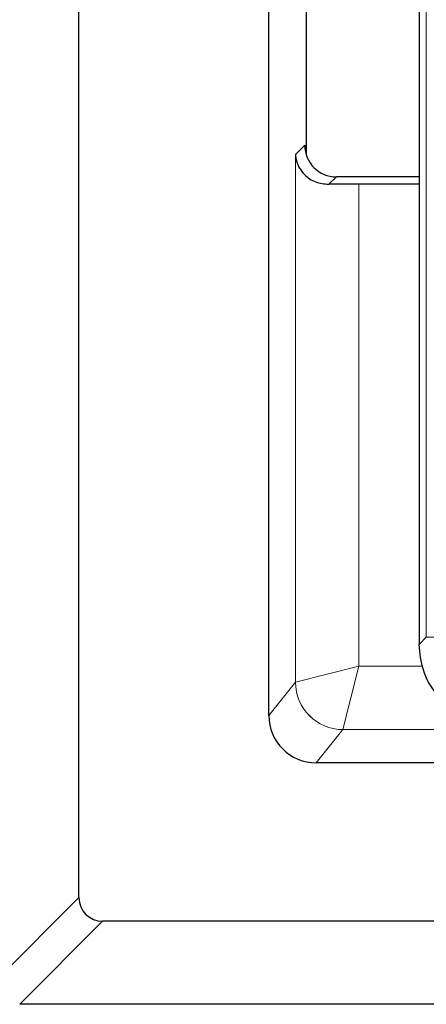
# Model space of a CAD drawing. Units: millimetres. Extents: x 0 to 420, y 0 to 297.
# Drawn here: x 70 to 77, y 45 to 60 of the extents above; entities that cross this region are included whole.
import ezdxf

# ---------------------------------------------------------------- set-up
doc = ezdxf.new("R2010")
doc.units = ezdxf.units.MM

msp = doc.modelspace()

# ---------------------------------------------------------------- linework, layer by layer
at = {"color": 7, "linetype": 'Continuous', "lineweight": 25}
for p, q in [((71.0579, 46.2028), (71.0579, 181.4538)), ((76.4329, 80.1021), (76.4329, 58.8816)), ((74.0579, 49.0778), (74.0579, 73.3011)), ((74.6516, 57.9183), (74.6516, 66.5967)), ((76.4329, 58.8816), (76.4329, 57.7008)), ((76.4329, 57.7008), (76.4329, 51.7655)), ((76.4329, 57.5783), (75.1251, 57.5783)), ((76.4329, 57.4648), (75.4776, 57.4648)), ((76.4329, 51.7655), (76.4329, 50.9773)), ((76.4329, 50.9773), (76.4329, 50.1985)), ((85.8079, 48.3283), (74.8073, 48.3283)), ((85.8079, 45.8283), (71.4324, 45.8283)), ((174.9936, 44.5181), (70.1222, 44.5181))]:
    msp.add_line(p, q, dxfattribs=at)
at = {"color": 8, "linetype": 'Continuous', "lineweight": 18}
for p, q in [((76.5461, 50.3117), (76.5461, 95.6599)), ((74.4782, 57.9308), (74.6254, 58.078)), ((74.4782, 49.6033), (74.4782, 57.9308)), ((75.1251, 57.5783), (75.0075, 57.4607)), ((75.4776, 57.4648), (75.4776, 49.8532)), ((76.4329, 50.1985), (76.5461, 50.3117)), ((76.5461, 50.3117), (77.0442, 50.3117)), ((75.4776, 49.8532), (74.4785, 49.6034)), ((75.4776, 49.8532), (75.2278, 48.8541)), ((75.4776, 49.8532), (76.4902, 49.8532)), ((74.0579, 49.0778), (74.4782, 49.6033)), ((75.2277, 48.854), (74.8073, 48.3283)), ((169.888, 48.8541), (75.2278, 48.8541)), ((69.7477, 44.8926), (71.0579, 46.2028)), ((71.4324, 45.8283), (70.1222, 44.5181))]:
    msp.add_line(p, q, dxfattribs=at)
for centre, radius, start, end in [((75.229, 49.6048), 0.7508, 180.11191, 269.90773), ((75.2295, 49.6051), 0.751, 180.12758, 269.87242)]:
    msp.add_arc(centre, radius, start, end, dxfattribs=at)
at = {"color": 7, "linetype": 'Continuous', "lineweight": 25}
for centre, major_axis, ratio, start_param, end_param in [((75.1257, 58.0786), (-0.354, -0.354), 0.9987828, 5.4983961, 7.0679745), ((75.4776, 57.4299), (1, 0), 0.0349208, 1.5707963, 2.0601919), ((74.8084, 49.079), (-0.4692, -0.5866), 0.9984408, 5.3877797, 6.9570537), ((71.4335, 46.2038), (0.2659, 0.2659), 0.9972647, 2.357564, 3.9256213)]:
    msp.add_ellipse(centre, major_axis=major_axis, ratio=ratio, start_param=start_param, end_param=end_param, dxfattribs=at)
at = {"color": 8, "linetype": 'Continuous', "lineweight": 18}
for centre, major_axis, ratio in [((75.4776, 49.6029), (1, 0), 0.0109152), ((75.4776, 48.8536), (0.25, 0), 0.0436609)]:
    msp.add_ellipse(centre, major_axis=major_axis, ratio=ratio, start_param=3.0979594, end_param=3.1066861, dxfattribs=at)
at = {"color": 7, "linetype": 'Continuous', "lineweight": 25}
for points, knots in [([(74.4782, 57.9308), (74.4782, 57.9302), (74.4801, 57.8956), (74.4989, 57.7833), (74.5908, 57.6245), (74.7777, 57.4863), (74.9352, 57.4687), (75.0075, 57.4607)], [0, 0, 0, 0, 0.0027288, 0.1601767, 0.5199862, 0.7797122, 1, 1, 1, 1]), ([(77.6782, 48.9533), (77.5014, 48.9751), (77.1341, 49.0205), (76.7162, 49.3571), (76.4735, 49.7762), (76.4461, 50.0613), (76.4329, 50.1985)], [0, 0, 0, 0, 0.2706058, 0.5623086, 0.7893766, 1, 1, 1, 1])]:
    msp.add_open_spline(points, degree=3, knots=knots, dxfattribs=at)

doc.saveas('drawing.dxf')
